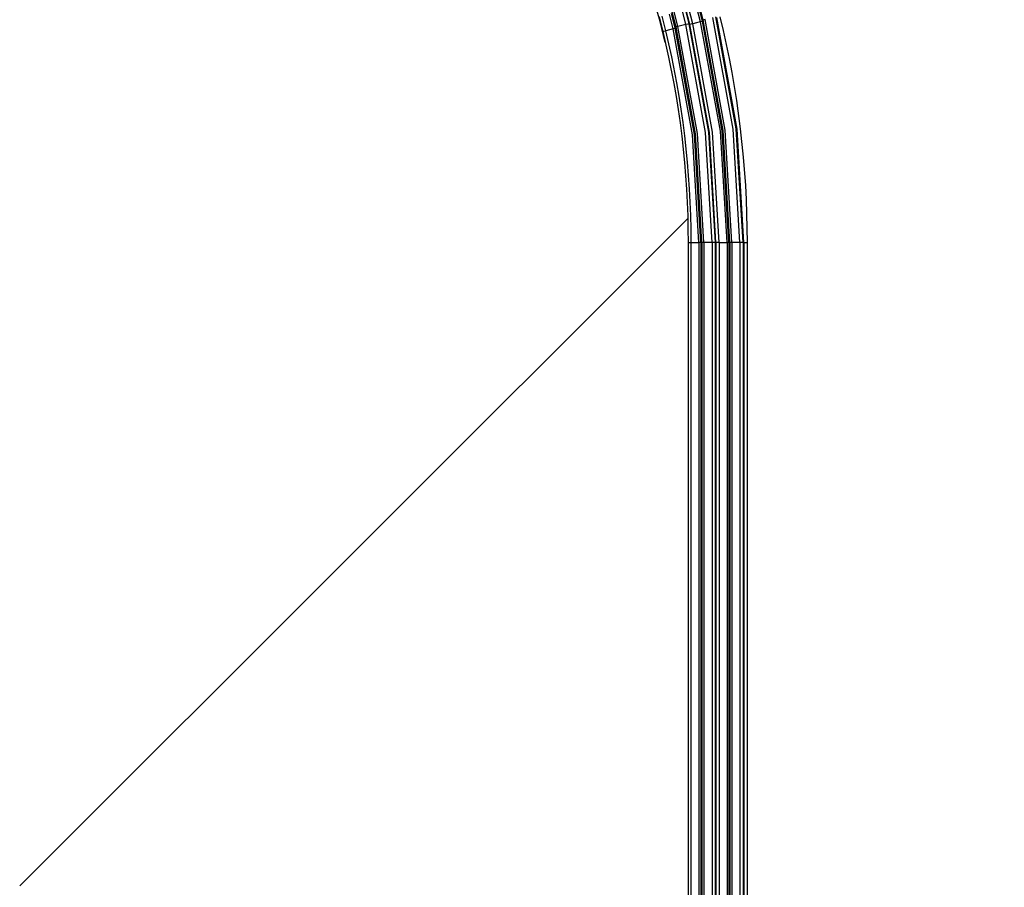
# Model space of a CAD drawing. Units: inches. Extents: x 0 to 15035, y 0 to 5362.
# Drawn here: x 9908 to 9986, y 3455 to 3523 of the extents above; entities that cross this region are included whole.
import ezdxf

# ---------------------------------------------------------------- set-up
doc = ezdxf.new("R2010")
doc.units = ezdxf.units.IN
doc.header["$MEASUREMENT"] = 0
doc.layers.add('LG-Product', color=3, linetype='Continuous')
doc.styles.add('GHS', font='txt')
doc.dimstyles.new('ISO-25', dxfattribs={"dimscale": 10, "dimtxt": 2.5, "dimasz": 2.5, "dimexe": 1.25, "dimexo": 0.625, "dimtad": 1, "dimdec": 0, "dimtxsty": 'GHS', "dimcen": 2.5, "dimclrd": 256, "dimclre": 256, "dimclrt": 7, "dimadec": 0, "dimazin": 0, "dimtfac": 1, "dimtdec": 0, "dimtmove": 0, "dimatfit": 3, "dimfxl": 1, "dimarcsym": 0})

# ---------------------------------------------------------------- blocks, each defined once
blk = doc.blocks.new('*D7')
at = {"lineweight": -2, "transparency": 16777216}
for p, q in [((9930.787, 3629.798), (10127.243, 3629.798)), ((10114.743, 3604.798), (10114.743, 2704.798)), ((9930.787, 2679.798), (10127.243, 2679.798))]:
    blk.add_line(p, q, dxfattribs=at)
at = {"transparency": 16777216}
for points in [[(10110.577, 3604.798), (10118.91, 3604.798), (10114.743, 3629.798)], [(10110.577, 2704.798), (10118.91, 2704.798), (10114.743, 2679.798)]]:
    blk.add_solid(points, dxfattribs=at)
at = {"layer": 'Defpoints', "color": 0, "transparency": 16777216}
for p in [(9924.537, 3629.798), (9924.537, 2679.798), (10114.743, 2679.798)]:
    blk.add_point(p, dxfattribs=at)
at = {"color": 7, "transparency": 16777216, "insert": (10095.976, 3154.798), "char_height": 25, "attachment_point": 5, "rotation": 90, "style": 'GHS'}
blk.add_mtext('950', dxfattribs=at)

msp = doc.modelspace()

# ---------------------------------------------------------------- linework, layer by layer
at = {"layer": 'LG-Product', "color": 3, "linetype": 'Continuous'}
for p, q in [((9958.542, 3523.161), (9957.935, 3525.332)), ((9961.719, 3523.13), (9961.415, 3524.332)), ((9961.866, 3523.176), (9961.561, 3524.382)), ((9961.934, 3523.264), (9961.628, 3524.476)), ((9958.46, 3523.529), (9958.751, 3522.38)), ((9958.991, 3522.427), (9958.7, 3523.579)), ((9959.584, 3522.579), (9959.29, 3523.743)), ((9959.732, 3522.626), (9959.437, 3523.793)), ((9959.8, 3522.714), (9959.504, 3523.887)), ((9959.948, 3522.761), (9959.651, 3523.937)), ((9960.566, 3522.92), (9960.266, 3524.107)), ((9960.505, 3524.159), (9960.806, 3522.968)), ((9960.873, 3522.925), (9960.572, 3524.113)), ((9961.113, 3522.973), (9960.812, 3524.165)), ((9964.527, 3514.725), (9962.935, 3523.517)), ((9963.246, 3523.523), (9963.503, 3522.436)), ((9958.948, 3521.504), (9958.542, 3523.161)), ((9959.845, 3522.732), (9959.8, 3522.714)), ((9959.948, 3522.761), (9959.845, 3522.732)), ((9960.566, 3522.92), (9959.948, 3522.761)), ((9961.478, 3514.344), (9959.948, 3522.761)), ((9960.727, 3522.957), (9960.566, 3522.92)), ((9962.109, 3514.425), (9960.566, 3522.92)), ((9960.806, 3522.968), (9960.727, 3522.957)), ((9960.873, 3522.925), (9960.806, 3522.968)), ((9960.806, 3522.968), (9962.353, 3514.449)), ((9960.952, 3522.936), (9960.873, 3522.925)), ((9962.416, 3514.427), (9960.873, 3522.925)), ((9961.113, 3522.973), (9960.952, 3522.936)), ((9961.416, 3523.052), (9961.113, 3522.973)), ((9962.661, 3514.451), (9961.113, 3522.973)), ((9961.719, 3523.13), (9961.416, 3523.052)), ((9961.822, 3523.158), (9961.719, 3523.13)), ((9963.28, 3514.53), (9961.719, 3523.13)), ((9961.866, 3523.176), (9961.822, 3523.158)), ((9961.934, 3523.264), (9961.866, 3523.176)), ((9963.431, 3514.553), (9961.866, 3523.176)), ((9961.979, 3523.282), (9961.934, 3523.264)), ((9963.506, 3514.598), (9961.934, 3523.264)), ((9962.081, 3523.311), (9961.979, 3523.282)), ((9963.656, 3514.621), (9962.081, 3523.311)), ((9964.282, 3514.701), (9962.694, 3523.469)), ((9964.594, 3514.704), (9963.005, 3523.475)), ((9958.751, 3522.38), (9958.826, 3522.389)), ((9958.751, 3522.38), (9959.216, 3520.341)), ((9958.826, 3522.389), (9958.991, 3522.427)), ((9959.288, 3522.503), (9958.991, 3522.427)), ((9959.457, 3520.382), (9958.991, 3522.427)), ((9959.584, 3522.579), (9959.288, 3522.503)), ((9959.688, 3522.608), (9959.584, 3522.579)), ((9961.1, 3514.253), (9959.584, 3522.579)), ((9959.732, 3522.626), (9959.688, 3522.608)), ((9959.8, 3522.714), (9959.732, 3522.626)), ((9961.251, 3514.276), (9959.732, 3522.626)), ((9961.327, 3514.321), (9959.8, 3522.714)), ((9963.503, 3522.436), (9963.743, 3521.344)), ((9963.743, 3521.344), (9963.967, 3520.248)), ((9959.216, 3520.341), (9959.62, 3518.29)), ((9959.862, 3518.326), (9959.457, 3520.382)), ((9963.967, 3520.248), (9964.174, 3519.15)), ((9964.174, 3519.15), (9964.54, 3516.946)), ((9959.62, 3518.29), (9959.799, 3517.26)), ((9960.041, 3517.293), (9959.862, 3518.326)), ((9959.799, 3517.26), (9959.962, 3516.227)), ((9960.206, 3516.257), (9960.041, 3517.293)), ((9964.54, 3516.946), (9964.84, 3514.73)), ((9959.962, 3516.227), (9960.11, 3515.191)), ((9960.354, 3515.217), (9960.206, 3516.257)), ((9960.11, 3515.191), (9960.243, 3514.152)), ((9960.487, 3514.176), (9960.354, 3515.217)), ((9961.599, 3505.798), (9961.1, 3514.253)), ((9961.753, 3505.798), (9961.251, 3514.276)), ((9961.831, 3505.798), (9961.327, 3514.321)), ((9961.984, 3505.798), (9961.478, 3514.344)), ((9962.622, 3505.798), (9962.109, 3514.425)), ((9962.353, 3514.449), (9962.867, 3505.798)), ((9962.929, 3505.798), (9962.416, 3514.427)), ((9963.175, 3505.798), (9962.661, 3514.451)), ((9963.8, 3505.798), (9963.28, 3514.53)), ((9963.953, 3505.798), (9963.431, 3514.553)), ((9964.031, 3505.798), (9963.506, 3514.598)), ((9964.183, 3505.798), (9963.656, 3514.621)), ((9964.815, 3505.798), (9964.282, 3514.701)), ((9965.062, 3505.798), (9964.527, 3514.725)), ((9965.128, 3505.798), (9964.594, 3514.704)), ((9964.84, 3514.73), (9965.073, 3512.504)), ((9960.243, 3514.152), (9960.462, 3512.072)), ((9960.707, 3512.089), (9960.487, 3514.176)), ((9960.462, 3512.072), (9960.618, 3509.985)), ((9960.863, 3509.997), (9960.707, 3512.089)), ((9965.073, 3512.504), (9965.241, 3510.272)), ((9960.618, 3509.985), (9960.673, 3508.94)), ((9960.918, 3508.949), (9960.863, 3509.997)), ((9965.241, 3510.272), (9965.299, 3509.155)), ((9960.673, 3508.94), (9960.712, 3507.893)), ((9960.958, 3507.899), (9960.918, 3508.949)), ((9965.299, 3509.155), (9965.341, 3508.037)), ((9965.341, 3508.037), (9965.366, 3506.918)), ((9908.244, 3455.209), (9960.718, 3507.683)), ((9960.712, 3507.893), (9960.735, 3506.846)), ((9960.981, 3506.849), (9960.958, 3507.899)), ((9960.735, 3506.846), (9960.743, 3505.798)), ((9960.989, 3505.798), (9960.981, 3506.849)), ((9965.366, 3506.918), (9965.375, 3505.798)), ((9960.743, 3505.798), (9960.743, 3404.998)), ((9960.743, 3505.798), (9960.819, 3505.798)), ((9960.819, 3505.798), (9960.989, 3505.798)), ((9960.989, 3404.998), (9960.989, 3505.798)), ((9960.989, 3505.798), (9961.294, 3505.798)), ((9961.294, 3505.798), (9961.599, 3505.798)), ((9961.599, 3505.798), (9961.599, 3404.998)), ((9961.706, 3505.798), (9961.599, 3505.798)), ((9961.753, 3505.798), (9961.706, 3505.798)), ((9961.831, 3505.798), (9961.753, 3505.798)), ((9961.753, 3505.798), (9961.753, 3404.998)), ((9961.831, 3505.798), (9961.831, 3404.998)), ((9961.878, 3505.798), (9961.831, 3505.798)), ((9961.984, 3505.798), (9961.878, 3505.798)), ((9962.622, 3505.798), (9961.984, 3505.798)), ((9961.984, 3505.798), (9961.984, 3404.998)), ((9962.622, 3505.798), (9962.622, 3404.998)), ((9962.787, 3505.798), (9962.622, 3505.798)), ((9962.867, 3505.798), (9962.787, 3505.798)), ((9962.929, 3505.798), (9962.867, 3505.798)), ((9962.867, 3505.798), (9962.867, 3404.998)), ((9962.929, 3505.798), (9962.929, 3404.998)), ((9963.009, 3505.798), (9962.929, 3505.798)), ((9963.175, 3505.798), (9963.009, 3505.798)), ((9963.175, 3505.798), (9963.175, 3404.998)), ((9963.175, 3505.798), (9963.487, 3505.798)), ((9963.487, 3505.798), (9963.8, 3505.798)), ((9963.8, 3505.798), (9963.8, 3404.998)), ((9963.906, 3505.798), (9963.8, 3505.798)), ((9963.953, 3505.798), (9963.906, 3505.798)), ((9964.031, 3505.798), (9963.953, 3505.798)), ((9963.953, 3505.798), (9963.953, 3404.998)), ((9964.031, 3505.798), (9964.031, 3404.998)), ((9964.077, 3505.798), (9964.031, 3505.798)), ((9964.183, 3505.798), (9964.077, 3505.798)), ((9964.815, 3505.798), (9964.183, 3505.798)), ((9964.183, 3505.798), (9964.183, 3404.998)), ((9964.815, 3505.798), (9964.815, 3404.998)), ((9964.98, 3505.798), (9964.815, 3505.798)), ((9965.062, 3505.798), (9964.98, 3505.798)), ((9965.128, 3505.798), (9965.062, 3505.798)), ((9965.062, 3505.798), (9965.062, 3404.998)), ((9965.128, 3505.798), (9965.128, 3404.998)), ((9965.128, 3505.798), (9965.209, 3505.798)), ((9965.209, 3505.798), (9965.375, 3505.798)), ((9965.375, 3505.798), (9965.375, 3404.998))]:
    msp.add_line(p, q, dxfattribs=at)

# ---------------------------------------------------------------- dimensions: what is measured, and where the dimension line sits
dim = msp.add_linear_dim(base=(10114.743, 2679.798), p1=(9924.537, 3629.798), p2=(9924.537, 2679.798), angle=90, dimstyle='ISO-25')
dim.commit()
dim.dimension.update_dxf_attribs({"geometry": '*D7', "text_midpoint": (10095.976, 3154.798)})

doc.saveas('drawing.dxf')
